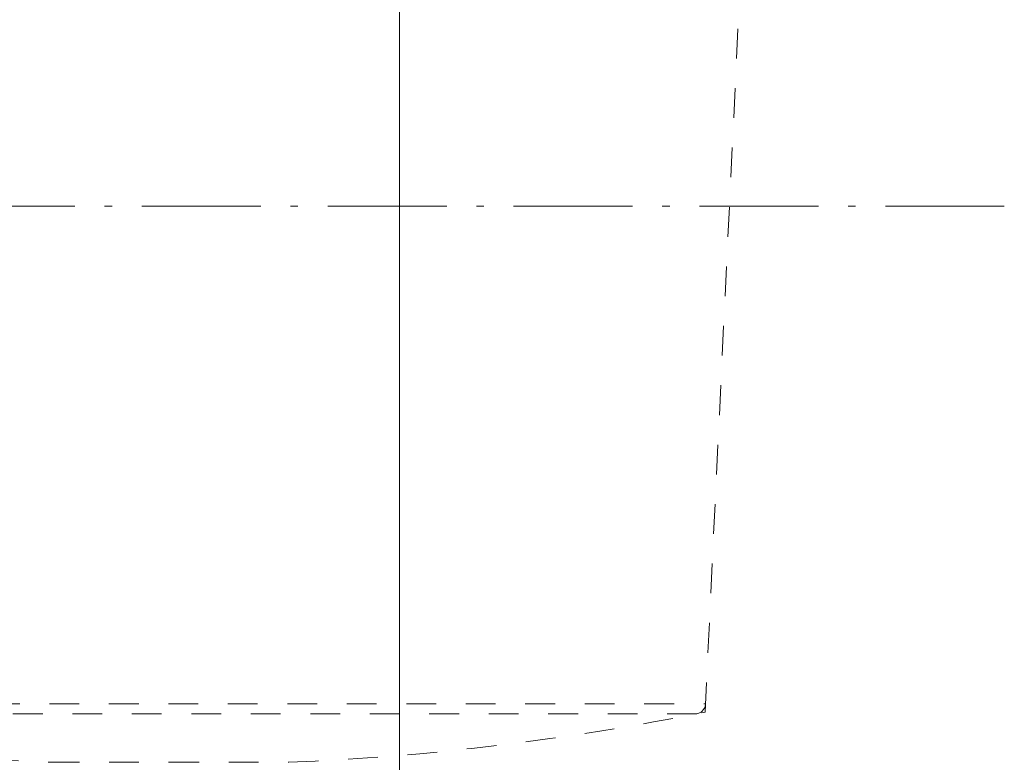
# Model space of a CAD drawing. Units: inches. Extents: x -46 to 344, y -33 to 243.
# Drawn here: x 253 to 276, y 109 to 126 of the extents above; entities that cross this region are included whole.
import ezdxf

# ---------------------------------------------------------------- set-up
doc = ezdxf.new("R2010")
doc.units = ezdxf.units.IN
doc.header["$MEASUREMENT"] = 0
for name, pattern in [('AI-Linetype-1', [4.409722, 2.822222, -0.705556, 0.176389, -0.705556]), ('AI-Linetype-316', [1.411111, 0.705556, -0.705556]), ('AI-Linetype-317', [1.411111, 0.705556, -0.705556]), ('AI-Linetype-319', [1.411111, 0.705556, -0.705556]), ('AI-Linetype-330', [1.411111, 0.705556, -0.705556]), ('AI-Linetype-331', [1.411111, 0.705556, -0.705556]), ('AI-Linetype-332', [1.411111, 0.705556, -0.705556]), ('AI-Linetype-333', [1.411111, 0.705556, -0.705556]), ('AI-Linetype-342', [1.411111, 0.705556, -0.705556])]:
    doc.linetypes.add(name, pattern=pattern)
doc.layers.add('レイヤー 1', color=7, linetype='Continuous')

# ---------------------------------------------------------------- blocks, each defined once
blk = doc.blocks.new('block 22')
at = {"layer": 'レイヤー 1', "color": 29, "linetype": 'AI-Linetype-342', "lineweight": 9}
blk.add_lwpolyline([(269.362, 109.915), (270.174, 126.79)], dxfattribs=at)
at = {"layer": 'レイヤー 1', "color": 29, "linetype": 'AI-Linetype-333', "lineweight": 9}
blk.add_lwpolyline([(243.931, 110.11), (269.371, 110.11)], dxfattribs=at)
at = {"layer": 'レイヤー 1', "color": 29, "linetype": 'AI-Linetype-332', "lineweight": 9}
blk.add_lwpolyline([(269.17, 109.876), (244.132, 109.876)], dxfattribs=at)
at = {"layer": 'レイヤー 1', "color": 29, "linetype": 'AI-Linetype-330', "lineweight": 9}
blk.add_lwpolyline([(253.814, 108.725), (256.651, 108.725)], dxfattribs=at)
at = {"layer": 'レイヤー 1', "color": 29, "linetype": 'AI-Linetype-331', "lineweight": 9}
blk.add_lwpolyline([(256.651, 108.725), (259.489, 108.725)], dxfattribs=at)
at = {"layer": 'レイヤー 1', "color": 29, "linetype": 'AI-Linetype-319', "lineweight": 9}
blk.add_open_spline([(269.17, 109.876), (269.283, 109.899), (269.366, 109.995), (269.371, 110.11)], degree=3, dxfattribs=at)
at = {"layer": 'レイヤー 1', "color": 29, "linetype": 'AI-Linetype-317', "lineweight": 9}
blk.add_open_spline([(243.982, 109.906), (247.223, 109.255), (250.511, 108.86), (253.814, 108.725)], degree=3, dxfattribs=at)
at = {"layer": 'レイヤー 1', "color": 29, "linetype": 'AI-Linetype-316', "lineweight": 9}
blk.add_open_spline([(259.489, 108.725), (262.806, 108.861), (266.107, 109.259), (269.362, 109.915)], degree=3, dxfattribs=at)

msp = doc.modelspace()

# ---------------------------------------------------------------- linework, layer by layer
at = {"layer": 'レイヤー 1', "color": 18, "lineweight": 9}
msp.add_lwpolyline([(262.111, 174.556), (262.111, 83.376)], dxfattribs=at)
at = {"layer": 'レイヤー 1', "color": 29, "linetype": 'AI-Linetype-1', "lineweight": 9}
msp.add_lwpolyline([(276.461, 121.915), (199.341, 121.915)], dxfattribs=at)

# ---------------------------------------------------------------- block references
at = {"layer": 'レイヤー 1'}
msp.add_blockref('block 22', (0, 0), dxfattribs=at)

doc.saveas('drawing.dxf')
